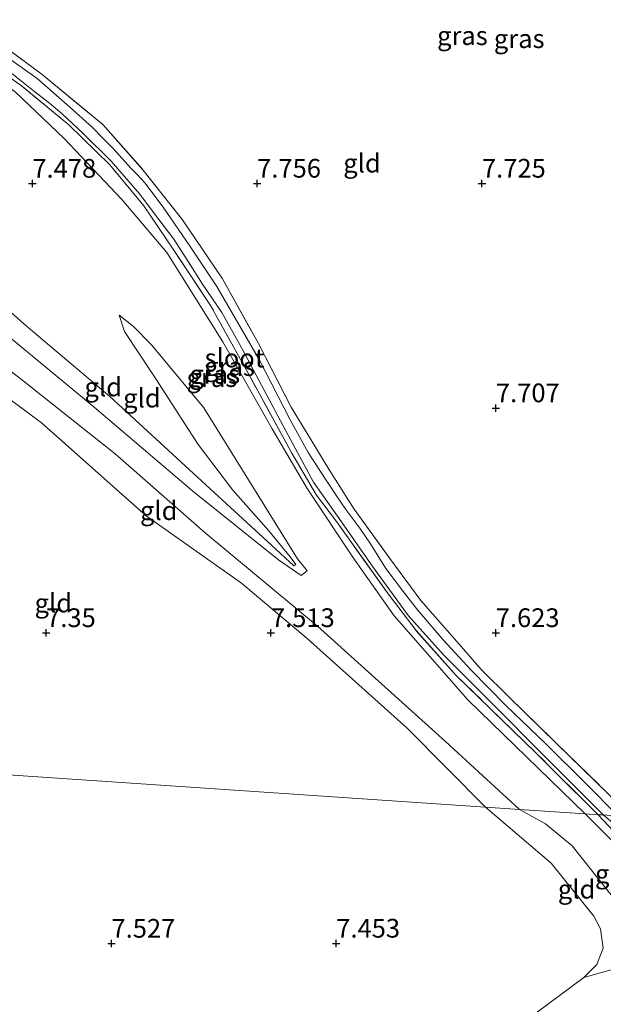
# Model space of a CAD drawing. Units: metres. Extents: x 169991 to 180009, y 431250 to 437328.
# Drawn here: x 170920 to 170998, y 435061 to 435193 of the extents above; entities that cross this region are included whole.
import ezdxf
from ezdxf.enums import TextEntityAlignment as Align

# ---------------------------------------------------------------- set-up
doc = ezdxf.new("R2010")
doc.units = ezdxf.units.M
doc.linetypes.add('IE-TERREINAFSCHEIDING', pattern=[10, 8, -2])
doc.layers.get('0').update_dxf_attribs({"lineweight": 25})
for name, color, linetype, lineweight in [('B-ME-GW-HOOGTEPUNT-S-B1', 10, 'Continuous', 25), ('B-ME-GW-KRUINLIJN-L-B1', 93, 'Continuous', 18), ('B-ME-GW-TEENLIJN-L-B1', 93, 'Continuous', 18), ('B-ME-IE-GRASLAND-GV-B6', 93, 'Continuous', 18), ('B-ME-IE-GRONDWERKLIJN-GROND_INGERICHT-GV-B6', 253, 'Continuous', 18), ('B-ME-IE-HULPGEOMETRIE-L-B1', 53, 'Continuous', 18), ('B-ME-IE-TERREINAFSCHEIDING-RASTERHEKWERK-L-B1', 8, 'IE-TERREINAFSCHEIDING', 18), ('B-ME-OG-WATER-GV-B6', 153, 'Continuous', 18)]:
    doc.layers.add(name, color=color, linetype=linetype, lineweight=lineweight)
doc.styles.add('NLCS-ISO', font='NLCS-ISO.TTF')

# ---------------------------------------------------------------- blocks, each defined once
blk = doc.blocks.new('hoogtepunt')
for p, q in [((-0.5, 0), (0.5, 0)), ((0, 0.5), (0, -0.5))]:
    blk.add_line(p, q)

msp = doc.modelspace()

# ---------------------------------------------------------------- linework, layer by layer
at = {"layer": 'B-ME-GW-KRUINLIJN-L-B1'}
for points in [[(170995.75, 435086.63, 8.49), (170980.07, 435101.86, 8.21), (170970.24, 435113.06, 8.29), (170964.83, 435120.76, 8.26), (170958.61, 435130.06, 8.33), (170953.97, 435138.03, 8.32), (170947.38, 435149.65, 8.31), (170939.92, 435161.6, 8.26), (170933.87, 435168.68, 8.26), (170926.18, 435176.83, 8.26), (170919.68, 435183, 8.28), (170911.87, 435188.81, 8.19), (170900.97, 435196.66, 8.07), (170894.36, 435201.85, 8.08)], [(170892.2, 435172.27, 8.11), (170911.89, 435156.1, 8.06), (170930.2, 435140.92, 8.17), (170943.35, 435129.73, 8.14), (170954.82, 435120.54, 8.24), (170957.84, 435118.47, 8.25), (170958.61, 435119.06, 8.24), (170957.36, 435120.7, 8.23), (170944.83, 435140.86, 8.19), (170937.84, 435149.27, 7.97), (170935.44, 435151.7, 7.94), (170933.52, 435153.22, 7.84)], [(170986.96, 435087.22, 8.24), (170977.09, 435096.28, 8.35), (170959.99, 435111.68, 8.43), (170945.02, 435124.16, 8.15), (170932.99, 435134.69, 8.13), (170920.51, 435144.63, 8.1), (170904.45, 435156.91, 8.05), (170891.87, 435167.69, 8.15)], [(171004.88, 435067.41, 8.59), (171000.2, 435074.56, 8.68), (170994.02, 435082.37, 8.46), (170990.46, 435085.27, 8.34), (170986.96, 435087.22, 8.24)], [(171009.79, 435073.11, 8.68), (171007.17, 435075, 8.86), (171001.79, 435080.57, 8.72), (170995.75, 435086.63, 8.49)]]:
    msp.add_polyline3d(points, dxfattribs=at)
at = {"layer": 'B-ME-GW-TEENLIJN-L-B1'}
for points in [[(170933.52, 435153.22, 7.84), (170934.24, 435151.03, 7.82), (170938.45, 435144.74, 7.73), (170944.06, 435135.95, 7.84), (170948.72, 435129.86, 7.98), (170953.52, 435124.43, 8.06), (170956.37, 435120.95, 8.04), (170957.13, 435119.91, 8.05), (170956.85, 435119.73, 8.05), (170953.88, 435122.49, 8.08), (170943.47, 435132.07, 7.85), (170932.3, 435142.38, 7.7), (170920.81, 435152.07, 7.67), (170908.43, 435163.1, 7.77), (170898.23, 435171.27, 7.82), (170892.46, 435175.82, 7.85)], [(170891.54, 435163.13, 7.68), (170906.81, 435151.02, 7.69), (170923.17, 435138.86, 7.62), (170937.12, 435126.44, 7.66), (170949.87, 435117.43, 7.75), (170958.61, 435110.04, 7.86), (170971.98, 435098.07, 7.88), (170982.45, 435087.53, 7.8)], [(170982.45, 435087.53, 7.8), (170991.21, 435080.02, 7.9), (170996.88, 435072.94, 8.15), (170997.76, 435071.28, 8.1), (170998.13, 435068.66, 8.11), (170997.28, 435066.49, 8.09), (170995.54, 435064.78, 8.03), (170989.16, 435060, 7.98), (170965.14, 435044.69, 7.61)]]:
    msp.add_polyline3d(points, dxfattribs=at)
at = {"layer": 'B-ME-IE-GRASLAND-GV-B6'}
for points in [[(170911.23, 435194.24, 7.5), (170923.27, 435185.36, 7.48), (170931.35, 435178.71, 7.49), (170936.71, 435172.65, 7.49), (170941.98, 435165.95, 7.5), (170947.31, 435158.08, 7.5), (170952.14, 435149.45, 7.51), (170956.48, 435140.95, 7.57), (170961.5, 435132.68, 7.58), (170964.88, 435127.34, 7.58), (170969.65, 435120.73, 7.6), (170973.82, 435115.14, 7.6), (170978.31, 435109.99, 7.6), (170981.85, 435105.92, 7.6), (170985.63, 435102.18, 7.6), (170991.88, 435096.07, 7.6), (171000.64, 435087.52, 7.67)], [(170918.11, 435186.39, 6.55), (170920.29, 435184.65, 6.55), (170922.26, 435183.07, 6.55), (170924.25, 435181.53, 6.55), (170925.92, 435180.14, 6.55), (170928.7, 435177.53, 6.55), (170932.47, 435173.82, 6.55), (170936.3, 435169.38, 6.55), (170937.84, 435167.29, 6.55), (170939.43, 435165.23, 6.55), (170940.85, 435163.39, 6.55), (170942.75, 435160.4, 6.55), (170944.67, 435157.38, 6.55), (170947.24, 435153.59, 6.55), (170949.99, 435148.63, 6.55), (170955.76, 435137.78, 6.55), (170959.48, 435130.93, 6.55), (170963.19, 435125.64, 6.55), (170967.4, 435119.63, 6.55), (170972.15, 435113.09, 6.55), (170976.82, 435107.85, 6.55), (170982.97, 435101.71, 6.55), (170990.47, 435094.14, 6.55), (170998.12, 435086.47, 6.55), (170997.45, 435086.51, 7.97), (170989.12, 435094.83, 7.73), (170978.5, 435105.12, 7.65), (170973.16, 435111.09, 7.73), (170969.57, 435115.84, 7.7), (170962.53, 435125.65, 7.62), (170959.87, 435129.2, 7.67), (170956.58, 435134.78, 7.67), (170950.96, 435145.1, 7.8), (170945.74, 435154.51, 7.88), (170940.93, 435161.76, 7.85), (170936.82, 435167.84, 7.88), (170932.28, 435173.29, 7.88), (170926.83, 435178.64, 7.67), (170920.5, 435183.86, 7.69), (170909.3, 435191.86, 7.72)], [(170909.3, 435191.86, 7.72), (170920.5, 435183.86, 7.69), (170926.83, 435178.64, 7.67), (170932.28, 435173.29, 7.88), (170936.82, 435167.84, 7.88), (170940.93, 435161.76, 7.85), (170945.74, 435154.51, 7.88), (170950.96, 435145.1, 7.8), (170956.58, 435134.78, 7.67), (170959.87, 435129.2, 7.67), (170962.53, 435125.65, 7.62), (170969.57, 435115.84, 7.7), (170973.16, 435111.09, 7.73), (170978.5, 435105.12, 7.65), (170989.12, 435094.83, 7.73), (170997.45, 435086.51, 7.97)], [(171000.13, 435086.33, 6.55), (170995.81, 435090.66, 6.55), (170990.48, 435095.96, 6.55), (170985.15, 435101.08, 6.55), (170980.54, 435105.8, 6.55), (170976.79, 435109.87, 6.55), (170973.35, 435113.85, 6.55), (170971.47, 435116.28, 6.55), (170969.15, 435119.39, 6.55), (170967.07, 435122.68, 6.55), (170965.64, 435124.79, 6.55), (170963.78, 435127.29, 6.55), (170962.45, 435129.24, 6.55), (170960.34, 435132.47, 6.55), (170958.76, 435134.9, 6.55), (170956.36, 435139.25, 6.55), (170952.28, 435147.2, 6.55), (170946.58, 435157.08, 6.55), (170943.02, 435162.42, 6.55), (170939.39, 435167.64, 6.55), (170936.97, 435170.9, 6.55), (170935.98, 435171.98, 6.55), (170935.12, 435172.84, 6.55), (170932.69, 435175.53, 6.55), (170931.37, 435176.85, 6.55), (170929.98, 435178.29, 6.55), (170926.91, 435181.04, 6.55), (170922.59, 435184.82, 6.55), (170913.63, 435191.18, 6.55)], [(170997.45, 435086.51, 7.97), (170995.75, 435086.63, 8.49), (170980.07, 435101.86, 8.21), (170970.24, 435113.06, 8.29), (170964.83, 435120.76, 8.26), (170958.61, 435130.06, 8.33), (170953.97, 435138.03, 8.32), (170947.38, 435149.65, 8.31), (170939.92, 435161.6, 8.26), (170933.87, 435168.68, 8.26), (170926.18, 435176.83, 8.26), (170919.68, 435183, 8.28)], [(170997.45, 435086.51, 7.97), (171005.48, 435077.95, 8.11), (171009.79, 435073.11, 8.68), (171007.17, 435075, 8.86), (171001.79, 435080.57, 8.72), (170995.75, 435086.63, 8.49), (170997.45, 435086.51, 7.97)], [(170997.45, 435086.51, 7.97), (170998.12, 435086.47, 6.55), (170999.7, 435085.2, 6.55), (171005.26, 435079.64, 6.55), (171006.24, 435079.28, 6.55), (171006.44, 435079.35, 6.55), (171006.7, 435079.63, 6.55), (171006.69, 435080, 6.55), (171004.83, 435081.87, 6.55), (171005.46, 435082.47, 7.02), (171006.29, 435081.53, 7.51), (171008.24, 435079.55, 7.98), (171007.86, 435078.6, 8.05), (171007.2, 435078.04, 8.22), (171006.15, 435077.68, 8.11), (171005.48, 435077.95, 8.11), (170997.45, 435086.51, 7.97)], [(170989.16, 435060, 7.98), (170995.54, 435064.78, 8.03), (171004.88, 435067.41, 8.59), (171011.21, 435071.5, 8.86), (171017.96, 435075.71, 8.53), (171024.34, 435079.97, 8.48), (171029.17, 435082.2, 8.81), (171031.48, 435082.48, 9.05), (171033.24, 435082.35, 9.23), (171036.13, 435081.41, 9.66), (171039.79, 435080.85, 10.5), (171043.45, 435081.36, 10.81), (171049.77, 435083.07, 11.02), (171066.77, 435082.01, 13.84)]]:
    msp.add_polyline3d(points, dxfattribs=at)
at = {"layer": 'B-ME-IE-GRONDWERKLIJN-GROND_INGERICHT-GV-B6'}
for points in [[(171000.64, 435087.52, 7.67), (170991.88, 435096.07, 7.6), (170985.63, 435102.18, 7.6), (170981.85, 435105.92, 7.6), (170978.31, 435109.99, 7.6), (170973.82, 435115.14, 7.6), (170969.65, 435120.73, 7.6), (170964.88, 435127.34, 7.58), (170961.5, 435132.68, 7.58), (170956.48, 435140.95, 7.57), (170952.14, 435149.45, 7.51), (170947.31, 435158.08, 7.5), (170941.98, 435165.95, 7.5), (170936.71, 435172.65, 7.49), (170931.35, 435178.71, 7.49), (170923.27, 435185.36, 7.48), (170911.23, 435194.24, 7.5)], [(170919.68, 435183, 8.28), (170926.18, 435176.83, 8.26), (170933.87, 435168.68, 8.26), (170939.92, 435161.6, 8.26), (170947.38, 435149.65, 8.31), (170953.97, 435138.03, 8.32), (170958.61, 435130.06, 8.33), (170964.83, 435120.76, 8.26), (170970.24, 435113.06, 8.29), (170980.07, 435101.86, 8.21), (170995.75, 435086.63, 8.49)], [(170986.96, 435087.22, 8.24), (170982.45, 435087.53, 7.8), (170971.98, 435098.07, 7.88), (170958.61, 435110.04, 7.86), (170949.87, 435117.43, 7.75), (170937.12, 435126.44, 7.66), (170923.17, 435138.86, 7.62), (170906.81, 435151.02, 7.69), (170891.54, 435163.13, 7.68), (170891.87, 435167.69, 8.15), (170904.45, 435156.91, 8.05), (170920.51, 435144.63, 8.1), (170932.99, 435134.69, 8.13), (170945.02, 435124.16, 8.15), (170959.99, 435111.68, 8.43), (170977.09, 435096.28, 8.35), (170986.96, 435087.22, 8.24)], [(170982.45, 435087.53, 7.8), (170886.49, 435094.03, 7.25), (170891.54, 435163.13, 7.68), (170906.81, 435151.02, 7.69), (170923.17, 435138.86, 7.62), (170937.12, 435126.44, 7.66), (170949.87, 435117.43, 7.75), (170958.61, 435110.04, 7.86), (170971.98, 435098.07, 7.88), (170982.45, 435087.53, 7.8)], [(170908.43, 435163.1, 7.77), (170920.81, 435152.07, 7.67), (170932.3, 435142.38, 7.7), (170943.47, 435132.07, 7.85), (170953.88, 435122.49, 8.08), (170956.85, 435119.73, 8.05), (170957.13, 435119.91, 8.05), (170956.37, 435120.95, 8.04), (170953.52, 435124.43, 8.06), (170948.72, 435129.86, 7.98), (170944.06, 435135.95, 7.84), (170938.45, 435144.74, 7.73), (170934.24, 435151.03, 7.82), (170933.52, 435153.22, 7.84)], [(170911.89, 435156.1, 8.06), (170930.2, 435140.92, 8.17), (170943.35, 435129.73, 8.14), (170954.82, 435120.54, 8.24), (170957.84, 435118.47, 8.25), (170958.61, 435119.06, 8.24), (170957.36, 435120.7, 8.23), (170944.83, 435140.86, 8.19), (170937.84, 435149.27, 7.97), (170935.44, 435151.7, 7.94), (170933.52, 435153.22, 7.84), (170934.24, 435151.03, 7.82), (170938.45, 435144.74, 7.73), (170944.06, 435135.95, 7.84), (170948.72, 435129.86, 7.98), (170953.52, 435124.43, 8.06), (170956.37, 435120.95, 8.04), (170957.13, 435119.91, 8.05), (170956.85, 435119.73, 8.05), (170953.88, 435122.49, 8.08), (170943.47, 435132.07, 7.85), (170932.3, 435142.38, 7.7), (170920.81, 435152.07, 7.67), (170908.43, 435163.1, 7.77)], [(170995.75, 435086.63, 8.49), (170986.96, 435087.22, 8.24), (170977.09, 435096.28, 8.35), (170959.99, 435111.68, 8.43), (170945.02, 435124.16, 8.15), (170932.99, 435134.69, 8.13), (170920.51, 435144.63, 8.1), (170904.45, 435156.91, 8.05)], [(170933.52, 435153.22, 7.84), (170935.44, 435151.7, 7.94), (170937.84, 435149.27, 7.97), (170944.83, 435140.86, 8.19), (170957.36, 435120.7, 8.23), (170958.61, 435119.06, 8.24), (170957.84, 435118.47, 8.25), (170954.82, 435120.54, 8.24), (170943.35, 435129.73, 8.14), (170930.2, 435140.92, 8.17), (170911.89, 435156.1, 8.06)], [(170881.55, 434998.11, 7.73), (170886.49, 435094.03, 7.25), (170982.45, 435087.53, 7.8)], [(170982.45, 435087.53, 7.8), (170991.21, 435080.02, 7.9), (170996.88, 435072.94, 8.15), (170997.76, 435071.28, 8.1), (170998.13, 435068.66, 8.11), (170997.28, 435066.49, 8.09), (170995.54, 435064.78, 8.03), (170989.16, 435060, 7.98)], [(170986.96, 435087.22, 8.24), (170990.46, 435085.27, 8.34), (170994.02, 435082.37, 8.46), (171000.2, 435074.56, 8.68), (171004.88, 435067.41, 8.59), (170995.54, 435064.78, 8.03), (170997.28, 435066.49, 8.09), (170998.13, 435068.66, 8.11), (170997.76, 435071.28, 8.1), (170996.88, 435072.94, 8.15), (170991.21, 435080.02, 7.9), (170982.45, 435087.53, 7.8), (170986.96, 435087.22, 8.24)], [(170995.75, 435086.63, 8.49), (171001.79, 435080.57, 8.72), (171007.17, 435075, 8.86), (171009.79, 435073.11, 8.68), (171011.21, 435071.5, 8.86), (171004.88, 435067.41, 8.59), (171000.2, 435074.56, 8.68), (170994.02, 435082.37, 8.46), (170990.46, 435085.27, 8.34), (170986.96, 435087.22, 8.24), (170995.75, 435086.63, 8.49)]]:
    msp.add_polyline3d(points, dxfattribs=at)
at = {"layer": 'B-ME-IE-HULPGEOMETRIE-L-B1'}
msp.add_polyline3d([(170886.49, 435094.03, 7.25), (170982.45, 435087.53, 7.8), (170986.96, 435087.22, 8.24), (170995.75, 435086.63, 8.49), (170997.45, 435086.51, 7.97), (170998.12, 435086.47, 6.55), (171000.13, 435086.33, 6.55), (171001.92, 435086.21, 7.67), (171006.95, 435085.87, 7.63), (171008.38, 435085.77, 7.02), (171009.7, 435085.68, 7.5), (171031.55, 435084.2, 8.92), (171039.27, 435082.06, 11.02), (171049.77, 435083.07, 11.02), (171066.77, 435082.01, 13.84), (171069.95, 435081.82, 14.06), (171077.21, 435081.36, 14.21)], dxfattribs=at)
at = {"layer": 'B-ME-IE-TERREINAFSCHEIDING-RASTERHEKWERK-L-B1'}
for points in [[(170894.7, 435206.52, 7.48), (170911.23, 435194.24, 7.5), (170923.27, 435185.36, 7.48), (170931.35, 435178.71, 7.49), (170936.71, 435172.65, 7.49), (170941.98, 435165.95, 7.5), (170947.31, 435158.08, 7.5), (170952.14, 435149.45, 7.51), (170956.48, 435140.95, 7.57), (170961.5, 435132.68, 7.58), (170964.88, 435127.34, 7.58), (170969.65, 435120.73, 7.6), (170973.82, 435115.14, 7.6), (170978.31, 435109.99, 7.6), (170981.85, 435105.92, 7.6), (170985.63, 435102.18, 7.6), (170991.88, 435096.07, 7.6), (171000.64, 435087.52, 7.67), (171001.92, 435086.21, 7.67)], [(170997.45, 435086.51, 7.97), (170989.12, 435094.83, 7.73), (170978.5, 435105.12, 7.65), (170973.16, 435111.09, 7.73), (170969.57, 435115.84, 7.7), (170962.53, 435125.65, 7.62), (170959.87, 435129.2, 7.67), (170956.58, 435134.78, 7.67), (170950.96, 435145.1, 7.8), (170945.74, 435154.51, 7.88), (170940.93, 435161.76, 7.85), (170936.82, 435167.84, 7.88), (170932.28, 435173.29, 7.88), (170926.83, 435178.64, 7.67), (170920.5, 435183.86, 7.69), (170909.3, 435191.86, 7.72), (170894.47, 435203.26, 7.56)], [(170997.45, 435086.51, 7.97), (171005.48, 435077.95, 8.11), (171006.15, 435077.68, 8.11), (171007.2, 435078.04, 8.22), (171007.86, 435078.6, 8.05), (171008.24, 435079.55, 7.98), (171006.29, 435081.53, 7.51)]]:
    msp.add_polyline3d(points, dxfattribs=at)
at = {"layer": 'B-ME-OG-WATER-GV-B6'}
for points in [[(170913.63, 435191.18, 6.55), (170922.59, 435184.82, 6.55), (170926.91, 435181.04, 6.55), (170929.98, 435178.29, 6.55), (170931.37, 435176.85, 6.55), (170932.69, 435175.53, 6.55), (170935.12, 435172.84, 6.55), (170935.98, 435171.98, 6.55), (170936.97, 435170.9, 6.55), (170939.39, 435167.64, 6.55), (170943.02, 435162.42, 6.55), (170946.58, 435157.08, 6.55), (170952.28, 435147.2, 6.55), (170956.36, 435139.25, 6.55), (170958.76, 435134.9, 6.55), (170960.34, 435132.47, 6.55), (170962.45, 435129.24, 6.55), (170963.78, 435127.29, 6.55), (170965.64, 435124.79, 6.55), (170967.07, 435122.68, 6.55), (170969.15, 435119.39, 6.55), (170971.47, 435116.28, 6.55), (170973.35, 435113.85, 6.55), (170976.79, 435109.87, 6.55), (170980.54, 435105.8, 6.55), (170985.15, 435101.08, 6.55), (170990.48, 435095.96, 6.55), (170995.81, 435090.66, 6.55), (171000.13, 435086.33, 6.55), (170998.12, 435086.47, 6.55), (170990.47, 435094.14, 6.55), (170982.97, 435101.71, 6.55), (170976.82, 435107.85, 6.55), (170972.15, 435113.09, 6.55), (170967.4, 435119.63, 6.55), (170963.19, 435125.64, 6.55), (170959.48, 435130.93, 6.55), (170955.76, 435137.78, 6.55), (170949.99, 435148.63, 6.55), (170947.24, 435153.59, 6.55), (170944.67, 435157.38, 6.55), (170942.75, 435160.4, 6.55), (170940.85, 435163.39, 6.55), (170939.43, 435165.23, 6.55), (170937.84, 435167.29, 6.55), (170936.3, 435169.38, 6.55), (170932.47, 435173.82, 6.55), (170928.7, 435177.53, 6.55), (170925.92, 435180.14, 6.55), (170924.25, 435181.53, 6.55), (170922.26, 435183.07, 6.55), (170920.29, 435184.65, 6.55), (170918.11, 435186.39, 6.55)], [(170998.12, 435086.47, 6.55), (171000.13, 435086.33, 6.55), (171002.2, 435084.52, 6.55), (171004.83, 435081.87, 6.55), (171006.69, 435080, 6.55), (171006.7, 435079.63, 6.55), (171006.44, 435079.35, 6.55), (171006.24, 435079.28, 6.55), (171005.26, 435079.64, 6.55), (170999.7, 435085.2, 6.55), (170998.12, 435086.47, 6.55)]]:
    msp.add_polyline3d(points, dxfattribs=at)

# ---------------------------------------------------------------- block references
at = {"layer": 'B-ME-GW-HOOGTEPUNT-S-B1', "rotation": 90}
for p in [(170921.95, 435170.81, 7.48), (170921.95, 435170.81, 7.48), (170951.95, 435170.82, 7.76), (170951.95, 435170.82, 7.76), (170981.96, 435170.82, 7.73), (170981.96, 435170.82, 7.73), (170983.82, 435140.82, 7.71), (170983.82, 435140.82, 7.71), (170923.79, 435110.79, 7.35), (170923.79, 435110.79, 7.35), (170953.79, 435110.79, 7.51), (170953.79, 435110.79, 7.51), (170983.8, 435110.79, 7.62), (170983.8, 435110.79, 7.62), (170932.51, 435069.3, 7.53), (170932.51, 435069.3, 7.53), (170962.51, 435069.31, 7.45), (170962.51, 435069.31, 7.45)]:
    msp.add_blockref('hoogtepunt', p, dxfattribs=at)

# ---------------------------------------------------------------- texts
at = {"layer": 'B-ME-GW-HOOGTEPUNT-S-B1', "ltscale": 0.2, "style": 'NLCS-ISO'}
for s, p in [('7.478', (170921.95, 435170.81, 7.48)), ('7.478', (170921.95, 435170.81, 7.48)), ('7.756', (170951.95, 435170.82, 7.76)), ('7.756', (170951.95, 435170.82, 7.76)), ('7.725', (170981.96, 435170.82, 7.73)), ('7.725', (170981.96, 435170.82, 7.73)), ('7.707', (170983.82, 435140.82, 7.71)), ('7.707', (170983.82, 435140.82, 7.71)), ('7.35', (170923.79, 435110.79, 7.35)), ('7.35', (170923.79, 435110.79, 7.35)), ('7.513', (170953.79, 435110.79, 7.51)), ('7.513', (170953.79, 435110.79, 7.51)), ('7.623', (170983.8, 435110.79, 7.62)), ('7.623', (170983.8, 435110.79, 7.62)), ('7.527', (170932.51, 435069.3, 7.53)), ('7.527', (170932.51, 435069.3, 7.53)), ('7.453', (170962.51, 435069.31, 7.45)), ('7.453', (170962.51, 435069.31, 7.45))]:
    msp.add_text(s, height=2.5, dxfattribs=at).set_placement(p, align=Align.BOTTOM_LEFT)
at = {"layer": 'B-ME-IE-GRASLAND-GV-B6', "ltscale": 0.2, "style": 'NLCS-ISO'}
for p in [(170979.35, 435190.56), (170986.93, 435190.16), (170948.27, 435146.37), (170946.29, 435145.33), (170945.91, 435144.89)]:
    msp.add_text('gras', height=2.5, dxfattribs=at).set_placement(p, align=Align.MIDDLE_CENTER)
at = {"layer": 'B-ME-IE-GRONDWERKLIJN-GROND_INGERICHT-GV-B6', "ltscale": 0.2, "style": 'NLCS-ISO'}
for p in [(170965.95, 435173.53), (170931.41, 435143.64), (170936.57, 435142.15), (170938.82, 435127.12), (170924.75, 435114.78), (170999.55, 435078.61), (170994.59, 435076.56)]:
    msp.add_text('gld', height=2.5, dxfattribs=at).set_placement(p, align=Align.MIDDLE_CENTER)
at = {"layer": 'B-ME-OG-WATER-GV-B6', "ltscale": 0.2, "style": 'NLCS-ISO'}
msp.add_text('sloot', height=2.5, dxfattribs=at).set_placement((170948.93, 435147.5), align=Align.MIDDLE_CENTER)

doc.saveas('drawing.dxf')
